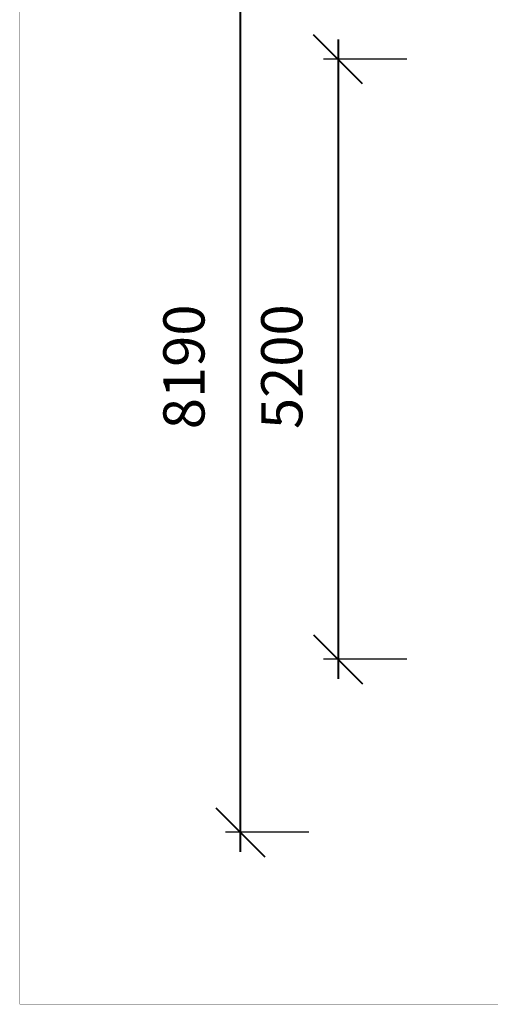
# Model space of a CAD drawing. Units: millimetres. Extents: x 519839 to 539419, y 1068 to 14109.
# Drawn here: x 519839 to 523916, y 1068 to 9603 of the extents above; entities that cross this region are included whole.
import ezdxf

# ---------------------------------------------------------------- set-up
doc = ezdxf.new("R2010")
doc.units = ezdxf.units.MM
doc.layers.add('DEFAULT', color=7, linetype='Continuous')
doc.layers.add('frame', color=7, linetype='Continuous', plot=False)
doc.dimstyles.new('Qitele Minor', dxfattribs={"dimscale": 85, "dimtxt": 2.5, "dimasz": 2, "dimexe": 1.5, "dimexo": 0, "dimgap": 2, "dimtad": 1, "dimdec": 0, "dimrnd": 10, "dimzin": 1, "dimtxsty": 'Standard', "dimblk": 'OBLIQUE', "dimcen": 2, "dimdle": 1, "dimclrd": 256, "dimclre": 256, "dimclrt": 256, "dimadec": 0, "dimazin": 0, "dimtfac": 1, "dimtdec": 0, "dimtmove": 0, "dimatfit": 3, "dimldrblk": 'OBLIQUE', "dimfxl": 0, "dimlwd": 40, "dimlwe": 30, "dimarcsym": 0})

# ---------------------------------------------------------------- blocks, each defined once
blk = doc.blocks.new('_Oblique')
at = {"color": 0, "linetype": 'ByBlock', "lineweight": -2}
blk.add_line((-0.5, -0.5), (0.5, 0.5), dxfattribs=at)
blk = doc.blocks.new('*D142')
at = {"layer": 'DEFAULT', "lineweight": 40, "transparency": 16777216}
blk.add_line((522597.4, 9429.7), (522597.4, 3889.3), dxfattribs=at)
at = {"layer": 'DEFAULT', "lineweight": 30, "transparency": 16777216}
for p, q in [((523192.4, 9259.7), (522469.9, 9259.7)), ((523192.4, 4059.3), (522469.9, 4059.3))]:
    blk.add_line(p, q, dxfattribs=at)
at = {"layer": 'Defpoints', "color": 0, "transparency": 16777216}
for p in [(523482, 9259.7), (522597.4, 4059.3), (523482, 4059.3)]:
    blk.add_point(p, dxfattribs=at)
at = {"layer": 'DEFAULT', "lineweight": 40, "transparency": 16777216, "xscale": 425, "yscale": 425, "zscale": 425}
for p, rotation in [((522597.4, 9259.7), 90), ((522597.4, 4059.3), 270)]:
    blk.add_blockref('_Oblique', p, dxfattribs=dict(at, rotation=rotation))
at = {"layer": 'DEFAULT', "transparency": 16777216, "insert": (522155.9, 6594.7), "char_height": 357, "attachment_point": 5, "rotation": 90}
blk.add_mtext('5200', dxfattribs=at)
blk = doc.blocks.new('*D140')
at = {"layer": 'DEFAULT', "lineweight": 30, "transparency": 16777216}
for p, q in [((523987.9, 12090.1), (523987.9, 12812.6)), ((536223.2, 12090.1), (536223.2, 12812.6))]:
    blk.add_line(p, q, dxfattribs=at)
at = {"layer": 'DEFAULT', "lineweight": 40, "transparency": 16777216}
blk.add_line((523817.9, 12685.1), (536393.2, 12685.1), dxfattribs=at)
at = {"layer": 'Defpoints', "color": 0, "transparency": 16777216}
for p in [(536223.2, 12685.1), (523987.9, 6648.4), (536223.2, 5405.8)]:
    blk.add_point(p, dxfattribs=at)
at = {"layer": 'DEFAULT', "lineweight": 40, "transparency": 16777216, "xscale": 425, "yscale": 425, "zscale": 425, "rotation": 180}
blk.add_blockref('_Oblique', (523987.9, 12685.1), dxfattribs=at)
at = {"layer": 'DEFAULT', "lineweight": 40, "transparency": 16777216, "xscale": 425, "yscale": 425, "zscale": 425}
blk.add_blockref('_Oblique', (536223.2, 12685.1), dxfattribs=at)
at = {"layer": 'DEFAULT', "transparency": 16777216, "insert": (529837.7, 13126.6), "char_height": 357, "attachment_point": 5}
blk.add_mtext('12240', dxfattribs=at)
blk = doc.blocks.new('*D141')
at = {"layer": 'DEFAULT', "lineweight": 40, "transparency": 16777216}
blk.add_line((521749.4, 10915.9), (521749.4, 2389.6), dxfattribs=at)
at = {"layer": 'DEFAULT', "lineweight": 30, "transparency": 16777216}
for p, q in [((522344.4, 10745.9), (521621.9, 10745.9)), ((522344.4, 2559.6), (521621.9, 2559.6))]:
    blk.add_line(p, q, dxfattribs=at)
at = {"layer": 'Defpoints', "color": 0, "transparency": 16777216}
for p in [(527986.6, 10745.9), (521749.4, 2559.6), (527948.6, 2559.6)]:
    blk.add_point(p, dxfattribs=at)
at = {"layer": 'DEFAULT', "lineweight": 40, "transparency": 16777216, "xscale": 425, "yscale": 425, "zscale": 425}
for p, rotation in [((521749.4, 10745.9), 90), ((521749.4, 2559.6), 270)]:
    blk.add_blockref('_Oblique', p, dxfattribs=dict(at, rotation=rotation))
at = {"layer": 'DEFAULT', "transparency": 16777216, "insert": (521307.9, 6593.2), "char_height": 357, "attachment_point": 5, "rotation": 90}
blk.add_mtext('8190', dxfattribs=at)

msp = doc.modelspace()

# ---------------------------------------------------------------- linework, layer by layer
at = {"layer": 'frame', "const_width": 3.07}
msp.add_lwpolyline([(519840.1, 14107.7), (539417.2, 14107.7), (539417.2, 1069.4), (519840.1, 1069.4)], close=True, dxfattribs=at)

# ---------------------------------------------------------------- dimensions: what is measured, and where the dimension line sits
at = {"layer": 'DEFAULT'}
dim = msp.add_linear_dim(base=(536223.2, 12685.1), p1=(523987.9, 6648.4), p2=(536223.2, 5405.8), dimstyle='Qitele Minor', override={"dimtxt": 4.2, "dimasz": 5, "dimgap": 3, "dimdle": 2, "dimfxl": 7}, dxfattribs=at)
dim.commit()
dim.dimension.update_dxf_attribs({"geometry": '*D140', "text_midpoint": (529837.7, 12685.1), "dimtype": 160})
for base, p1, p2, picture, middle in [((521749.4, 2559.6), (527986.6, 10745.9), (527948.6, 2559.6), '*D141', (521749.4, 6593.2)), ((522597.4, 4059.3), (523482, 9259.7), (523482, 4059.3), '*D142', (522597.4, 6594.7))]:
    dim = msp.add_linear_dim(base=base, p1=p1, p2=p2, angle=90, dimstyle='Qitele Minor', override={"dimtxt": 4.2, "dimasz": 5, "dimgap": 3, "dimdle": 2, "dimfxl": 7}, dxfattribs=at)
    dim.commit()
    dim.dimension.update_dxf_attribs({"geometry": picture, "text_midpoint": middle, "dimtype": 160})

doc.saveas('drawing.dxf')
